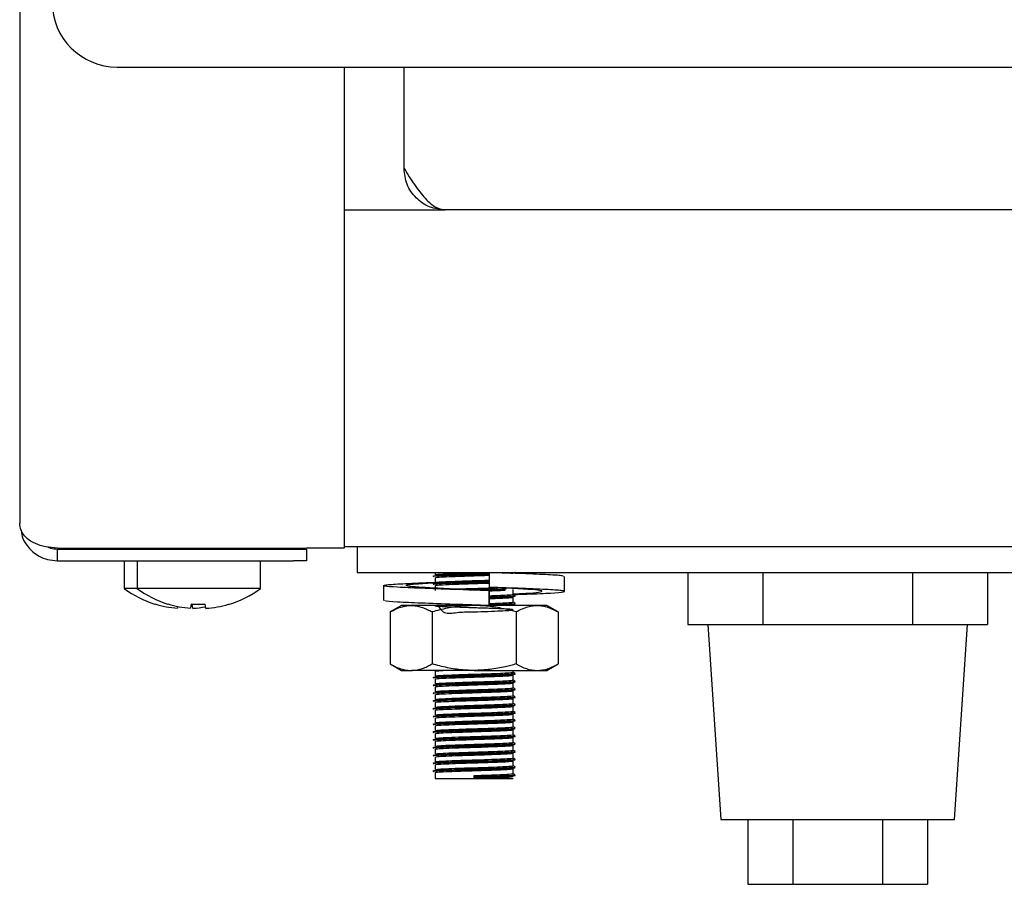
# Model space of a CAD drawing. Units: millimetres. Extents: x 5 to 415, y 5 to 292.
# Drawn here: x 43 to 52, y 65 to 74 of the extents above; entities that cross this region are included whole.
import ezdxf

# ---------------------------------------------------------------- set-up
doc = ezdxf.new("R2010")
doc.units = ezdxf.units.MM

msp = doc.modelspace()

# ---------------------------------------------------------------- linework, layer by layer
at = {"color": 7, "linetype": 'Continuous', "lineweight": 25}
for p, q in [((42.8011, 80.3908), (42.8011, 68.8658)), ((43.7386, 73.2533), (154.3636, 73.2533)), ((45.9261, 73.2533), (45.9261, 68.6247)), ((46.5011, 72.2783), (46.5011, 73.2533)), ((45.9261, 71.8783), (46.9011, 71.8783)), ((151.2011, 71.8783), (46.9011, 71.8783)), ((45.9261, 68.6408), (55.0607, 68.6408)), ((46.0511, 68.6408), (46.0511, 68.3908)), ((43.1636, 68.6247), (45.5636, 68.6247)), ((43.1636, 68.5033), (43.1636, 68.6158)), ((43.1636, 68.6158), (45.4386, 68.6158)), ((44.1767, 68.6247), (44.1773, 68.6243)), ((44.1773, 68.6247), (44.1773, 68.6158)), ((44.3017, 68.6247), (44.3023, 68.6243)), ((44.3023, 68.6247), (44.3023, 68.6158)), ((44.7498, 68.6243), (44.7505, 68.6247)), ((44.7498, 68.6158), (44.7498, 68.6247)), ((45.4386, 68.6158), (45.5636, 68.6158)), ((45.9261, 68.6247), (45.5636, 68.6247)), ((45.5636, 68.6158), (45.5636, 68.5033)), ((43.1636, 68.5033), (45.4386, 68.5033)), ((43.8073, 68.5033), (43.8073, 68.2362)), ((43.9323, 68.5033), (43.9323, 68.2362)), ((45.1198, 68.2362), (45.1198, 68.5033)), ((45.5636, 68.5033), (45.4386, 68.5033)), ((46.0511, 68.3908), (55.3011, 68.3908)), ((46.8011, 68.3908), (46.8011, 68.3689)), ((47.3213, 68.3908), (47.3213, 68.2479)), ((48.0476, 68.209), (48.0476, 68.3519)), ((49.2327, 68.3908), (49.2327, 67.8908)), ((49.9544, 68.3908), (49.9544, 67.8908)), ((51.3978, 68.3908), (51.3978, 67.8908)), ((52.1194, 68.3908), (52.1194, 67.8908)), ((46.3045, 68.2646), (46.3045, 68.1217)), ((46.8011, 68.3408), (46.8011, 68.2939)), ((46.8011, 68.2658), (46.8011, 68.2189)), ((43.9323, 68.2362), (43.8073, 68.2362)), ((45.1198, 68.2362), (43.9323, 68.2362)), ((47.3217, 68.2162), (47.3213, 68.2162)), ((47.3213, 68.2162), (47.3213, 68.0733)), ((47.3217, 68.0733), (47.3217, 68.2162)), ((47.4829, 68.2429), (47.5954, 68.2373)), ((47.5511, 68.1814), (47.5511, 68.2283)), ((44.1033, 68.0886), (44.1028, 68.0863)), ((44.2283, 68.0886), (44.2278, 68.0863)), ((44.3239, 68.0641), (44.3209, 68.0469)), ((44.4531, 68.0876), (44.4459, 68.0469)), ((44.4689, 68.046), (44.4617, 68.0868)), ((44.5939, 68.046), (44.5867, 68.0868)), ((44.8124, 68.0827), (44.812, 68.085)), ((46.4761, 68.0733), (46.3678, 68.0108)), ((46.5699, 68.0733), (46.4761, 68.0733)), ((47.1761, 68.0733), (46.5699, 68.0733)), ((47.7823, 68.0733), (47.1761, 68.0733)), ((47.2431, 68.0733), (47.283, 68.0745)), ((47.3213, 68.0733), (47.3215, 68.0733)), ((47.3215, 68.0733), (47.3216, 68.0733)), ((47.5156, 68.0733), (47.5508, 68.0779)), ((47.5511, 68.1064), (47.5511, 68.1533)), ((47.5511, 68.0733), (47.5511, 68.0783)), ((47.8761, 68.0733), (47.7823, 68.0733)), ((47.9844, 68.0108), (47.8761, 68.0733)), ((44.3209, 68.0469), (44.3209, 68.0467)), ((44.4459, 68.0469), (44.4459, 68.0467)), ((44.4689, 68.046), (44.4689, 68.0458)), ((44.5939, 68.046), (44.5939, 68.0458)), ((46.3678, 68.0108), (46.3678, 67.5108)), ((46.7719, 68.0108), (46.7719, 67.5108)), ((47.5802, 68.0108), (47.5802, 67.5108)), ((47.9844, 68.0108), (47.9844, 67.5108)), ((49.2327, 67.8908), (49.5935, 67.8908)), ((49.4261, 67.8908), (49.5511, 66.0158)), ((49.5935, 67.8908), (49.9544, 67.8908)), ((49.9544, 67.8908), (50.6759, 67.8908)), ((50.6759, 67.8908), (50.6761, 67.8908)), ((50.6761, 67.8908), (51.3978, 67.8908)), ((51.3978, 67.8908), (51.7586, 67.8908)), ((51.7586, 67.8908), (52.1194, 67.8908)), ((51.8011, 66.0158), (51.9261, 67.8908)), ((46.3678, 67.5108), (46.4761, 67.4483)), ((47.8761, 67.4483), (47.9844, 67.5108)), ((46.4761, 67.4483), (46.5699, 67.4483)), ((47.1761, 67.4483), (46.5699, 67.4483)), ((46.8011, 67.4408), (46.8011, 67.3939)), ((47.1761, 67.4483), (47.7823, 67.4483)), ((47.5511, 67.4314), (47.5511, 67.4483)), ((47.5511, 67.3564), (47.5511, 67.4033)), ((47.7823, 67.4483), (47.8761, 67.4483)), ((46.8011, 67.3658), (46.8011, 67.3189)), ((47.5511, 67.2814), (47.5511, 67.3283)), ((46.8011, 67.2908), (46.8011, 67.2439)), ((46.8011, 67.2158), (46.8011, 67.1689)), ((47.5511, 67.2064), (47.5511, 67.2533)), ((46.8011, 67.1408), (46.8011, 67.0939)), ((47.5511, 67.1314), (47.5511, 67.1783)), ((46.8011, 67.0658), (46.8011, 67.0189)), ((47.5511, 67.0564), (47.5511, 67.1033)), ((47.5511, 66.9814), (47.5511, 67.0283)), ((46.8011, 66.9908), (46.8011, 66.9439)), ((47.5511, 66.9064), (47.5511, 66.9533)), ((46.8011, 66.9158), (46.8011, 66.8689)), ((46.8011, 66.8408), (46.8011, 66.7939)), ((47.5511, 66.8314), (47.5511, 66.8783)), ((46.8011, 66.7658), (46.8011, 66.7189)), ((47.5511, 66.7564), (47.5511, 66.8033)), ((46.8011, 66.6908), (46.8011, 66.6439)), ((47.5511, 66.6814), (47.5511, 66.7283)), ((47.5511, 66.6064), (47.5511, 66.6533)), ((46.8011, 66.6158), (46.8011, 66.5689)), ((47.5511, 66.5314), (47.5511, 66.5783)), ((46.8011, 66.5408), (46.8011, 66.4939)), ((46.8011, 66.4658), (46.8011, 66.4096)), ((47.5511, 66.4564), (47.5511, 66.5033)), ((46.8011, 66.4096), (47.1761, 66.4096)), ((47.1761, 66.426), (47.1761, 66.4377)), ((47.1761, 66.4213), (47.1761, 66.426)), ((47.1761, 66.4096), (47.1761, 66.4213)), ((47.1761, 66.4096), (47.5511, 66.4096)), ((49.5511, 66.0158), (50.6761, 66.0158)), ((49.81, 66.0158), (49.81, 65.3908)), ((50.2431, 66.0158), (50.2431, 65.3908)), ((50.6761, 66.0158), (51.8011, 66.0158)), ((51.1091, 66.0158), (51.1091, 65.3908)), ((51.5421, 66.0158), (51.5421, 65.3908)), ((49.81, 65.3908), (50.2431, 65.3908)), ((50.2431, 65.3908), (51.1091, 65.3908)), ((51.1091, 65.3908), (51.5421, 65.3908))]:
    msp.add_line(p, q, dxfattribs=at)
for centre, radius, start, end in [((43.7386, 73.8783), 0.625, 180, 270), ((44.4011, 69.0408), 1, 233.57643, 252.6489), ((44.5261, 69.0408), 1, 233.57643, 252.6489), ((44.5261, 69.0408), 1, 286.64049, 306.42357), ((44.4009, 69.0519), 1.0084, 252.83207, 265.44856), ((44.4009, 69.0525), 1.0087, 252.83972, 265.45224), ((44.5259, 69.0519), 1.0084, 252.83207, 265.44856), ((44.5259, 69.0525), 1.0087, 252.83972, 265.45224), ((44.5261, 69.0921), 1.008, 265.83789, 273.45827), ((44.5261, 69.0926), 1.0076, 265.84531, 273.45058), ((44.4011, 69.0534), 1.0097, 273.8487, 280.84599), ((44.4011, 69.0528), 1.0093, 273.85204, 280.85175), ((44.5262, 69.0527), 1.0089, 273.84626, 286.45483), ((44.5262, 69.0521), 1.0086, 273.84973, 286.46225)]:
    msp.add_arc(centre, radius, start, end, dxfattribs=at)
for points, knots in [([(46.5011, 72.2783), (46.535, 72.2249), (46.603, 72.118), (46.705, 71.9841), (46.8044, 71.8948), (46.8697, 71.8837), (46.9011, 71.8783)], [0, 0, 0, 0, 0.254774, 0.509666, 0.764559, 1, 1, 1, 1]), ([(43.1636, 68.6247), (43.1254, 68.6283), (43.0489, 68.6357), (42.9476, 68.6658), (42.8623, 68.7192), (42.8101, 68.7909), (42.8038, 68.8431), (42.8011, 68.8658)], [0, 0, 0, 0, 0.183116, 0.366432, 0.55339, 0.806044, 1, 1, 1, 1]), ([(42.8156, 68.7973), (42.8193, 68.7706), (42.8275, 68.7117), (42.8737, 68.6437), (42.9294, 68.586), (42.9911, 68.5439), (43.0706, 68.5105), (43.1315, 68.5058), (43.1636, 68.5033)], [0, 0, 0, 0, 0.177861, 0.39222, 0.518262, 0.660792, 0.821079, 1, 1, 1, 1]), ([(43.0677, 68.6368), (43.0776, 68.6323), (43.1072, 68.6189), (43.1411, 68.617), (43.1636, 68.6158)], [0, 0, 0, 0, 0.33731, 1, 1, 1, 1]), ([(46.781, 68.3568), (46.7852, 68.3585), (46.7937, 68.3618), (46.8824, 68.366), (47.0159, 68.3713), (47.1692, 68.3759), (47.2784, 68.3788), (47.3207, 68.3804), (47.3226, 68.3805)], [0, 0, 0, 0, 0.197572, 0.397198, 0.604967, 0.807806, 0.991554, 1, 1, 1, 1]), ([(46.781, 68.3521), (46.7852, 68.3538), (46.7937, 68.3571), (46.8824, 68.3614), (47.0159, 68.3666), (47.1692, 68.3712), (47.2784, 68.3741), (47.3208, 68.3757), (47.3227, 68.3758)], [0, 0, 0, 0, 0.197549, 0.397153, 0.604899, 0.807715, 0.991442, 1, 1, 1, 1]), ([(46.8033, 68.3689), (46.8071, 68.3704), (46.815, 68.3736), (46.8978, 68.3778), (47.0233, 68.383), (47.1601, 68.3872), (47.2415, 68.3898), (47.2739, 68.3908)], [0, 0, 0, 0, 0.19543, 0.411096, 0.635562, 0.8547, 1, 1, 1, 1]), ([(46.8033, 68.3408), (46.8071, 68.3423), (46.8151, 68.3455), (46.8976, 68.3496), (47.0241, 68.3549), (47.1697, 68.3594), (47.2754, 68.3625), (47.3175, 68.3641), (47.3213, 68.3643)], [0, 0, 0, 0, 0.1821404, 0.3831408, 0.5923427, 0.7965787, 0.9815926, 1, 1, 1, 1]), ([(47.4461, 68.3851), (47.4793, 68.3864), (47.5264, 68.3882), (47.5391, 68.3902), (47.5428, 68.3908)], [0, 0, 0, 0, 0.704599, 1, 1, 1, 1]), ([(48.031, 68.3519), (48.0332, 68.3541), (48.039, 68.36), (47.8988, 68.3684), (47.7062, 68.3781), (47.5503, 68.3831), (47.5052, 68.3846)], [0, 0, 0, 0, 0.195024, 0.521647, 0.861677, 1, 1, 1, 1]), ([(47.5286, 68.3844), (47.5542, 68.3861), (47.5818, 68.388), (47.5695, 68.3899), (47.5686, 68.39)], [0, 0, 0, 0, 0.926281, 1, 1, 1, 1]), ([(47.3213, 68.2162), (47.2075, 68.2197), (46.9769, 68.2267), (46.6581, 68.2386), (46.4187, 68.2485), (46.294, 68.2599), (46.3041, 68.2713), (46.4498, 68.2811), (46.6368, 68.2904), (46.7807, 68.2951), (46.8144, 68.2962)], [0, 0, 0, 0, 0.135637, 0.274824, 0.408522, 0.546506, 0.684489, 0.818188, 0.957374, 1, 1, 1, 1]), ([(47.3217, 68.2162), (47.2367, 68.2197), (47.0646, 68.2267), (46.8195, 68.2386), (46.6296, 68.2485), (46.5218, 68.2599), (46.5158, 68.2712), (46.6058, 68.2812), (46.7339, 68.2889), (46.7993, 68.2928)], [0, 0, 0, 0, 0.141674, 0.287062, 0.426708, 0.570837, 0.714966, 0.854612, 1, 1, 1, 1]), ([(46.781, 68.2818), (46.7852, 68.2835), (46.7937, 68.2868), (46.8824, 68.291), (47.0159, 68.2963), (47.1691, 68.3009), (47.2779, 68.3038), (47.3198, 68.3054), (47.3213, 68.3054)], [0, 0, 0, 0, 0.197968, 0.397994, 0.606181, 0.809426, 0.993543, 1, 1, 1, 1]), ([(46.781, 68.2771), (46.7852, 68.2788), (46.7937, 68.2821), (46.8824, 68.2864), (47.0159, 68.2916), (47.1691, 68.2962), (47.2779, 68.2991), (47.3198, 68.3007), (47.3213, 68.3007)], [0, 0, 0, 0, 0.197968, 0.397994, 0.606181, 0.809426, 0.993543, 1, 1, 1, 1]), ([(46.8033, 68.2939), (46.8071, 68.2954), (46.8151, 68.2986), (46.8976, 68.3028), (47.0241, 68.308), (47.1697, 68.3126), (47.2754, 68.3156), (47.3175, 68.3173), (47.3213, 68.3174)], [0, 0, 0, 0, 0.18214, 0.383141, 0.592343, 0.796579, 0.981593, 1, 1, 1, 1]), ([(46.8033, 68.2658), (46.8071, 68.2673), (46.8151, 68.2705), (46.8976, 68.2746), (47.0241, 68.2799), (47.1697, 68.2844), (47.2754, 68.2875), (47.3175, 68.2891), (47.3213, 68.2893)], [0, 0, 0, 0, 0.1821404, 0.3831408, 0.5923427, 0.7965787, 0.9815926, 1, 1, 1, 1]), ([(46.9813, 68.231), (46.9968, 68.2317), (47.0521, 68.234), (47.1719, 68.2376), (47.3034, 68.2415), (47.3689, 68.2442), (47.3971, 68.2454)], [0, 0, 0, 0, 0.13028, 0.466138, 0.770386, 1, 1, 1, 1]), ([(47.126, 68.2244), (47.1427, 68.225), (47.206, 68.2269), (47.3206, 68.2302), (47.4307, 68.2342), (47.4721, 68.2363), (47.4856, 68.237)], [0, 0, 0, 0, 0.12369, 0.470709, 0.827892, 1, 1, 1, 1]), ([(47.1905, 68.2217), (47.2332, 68.223), (47.3249, 68.2257), (47.4308, 68.2295), (47.4721, 68.2316), (47.4856, 68.2323)], [0, 0, 0, 0, 0.37047, 0.795298, 1, 1, 1, 1]), ([(47.5637, 68.1784), (47.605, 68.1799), (47.7503, 68.1852), (47.9312, 68.1929), (48.0589, 68.2043), (48.0474, 68.2157), (47.9044, 68.2255), (47.6526, 68.2374), (47.4308, 68.2445), (47.3213, 68.2479)], [0, 0, 0, 0, 0.06097, 0.214415, 0.372778, 0.531141, 0.684586, 0.84433, 1, 1, 1, 1]), ([(47.3217, 68.2143), (47.3606, 68.2157), (47.4231, 68.218), (47.4607, 68.2201), (47.4749, 68.2208)], [0, 0, 0, 0, 0.623673, 1, 1, 1, 1]), ([(47.3217, 68.1674), (47.3596, 68.1689), (47.4383, 68.1718), (47.5191, 68.176), (47.5609, 68.1794), (47.5494, 68.1813), (47.5485, 68.1814)], [0, 0, 0, 0, 0.289254, 0.599019, 0.970735, 1, 1, 1, 1]), ([(47.3217, 68.1554), (47.3646, 68.157), (47.4504, 68.16), (47.5378, 68.1643), (47.5817, 68.1677), (47.5696, 68.1696), (47.5687, 68.1697)], [0, 0, 0, 0, 0.3033081, 0.6069488, 0.9713126, 1, 1, 1, 1]), ([(47.3217, 68.1507), (47.3646, 68.1523), (47.4504, 68.1553), (47.5378, 68.1596), (47.5817, 68.163), (47.5695, 68.1649), (47.5686, 68.165)], [0, 0, 0, 0, 0.303214, 0.60676, 0.971011, 1, 1, 1, 1]), ([(47.5511, 68.1842), (47.6074, 68.1871), (47.731, 68.1935), (47.8293, 68.2043), (47.8366, 68.2157), (47.7463, 68.2256), (47.6183, 68.2333), (47.553, 68.2373)], [0, 0, 0, 0, 0.173676, 0.381463, 0.589249, 0.790574, 1, 1, 1, 1]), ([(47.5706, 68.1705), (47.5672, 68.1725), (47.5607, 68.1762), (47.5542, 68.18), (47.5511, 68.1818)], [0, 0, 0, 0, 0.519935, 1, 1, 1, 1]), ([(47.3213, 68.0733), (47.2076, 68.0768), (46.9772, 68.0839), (46.6567, 68.0957), (46.4237, 68.1056), (46.3038, 68.1148), (46.3172, 68.1201), (46.3212, 68.1217)], [0, 0, 0, 0, 0.2243205, 0.4545104, 0.6756247, 0.9038249, 1, 1, 1, 1]), ([(46.3678, 68.0108), (46.3874, 68.0214), (46.4261, 68.0424), (46.4843, 68.063), (46.5322, 68.0723), (46.5605, 68.0731), (46.5699, 68.0733)], [0, 0, 0, 0, 0.297614, 0.586155, 0.86354, 1, 1, 1, 1]), ([(46.5699, 68.0733), (46.5746, 68.0733), (46.5951, 68.0729), (46.6314, 68.0683), (46.6785, 68.0553), (46.7255, 68.0363), (46.7564, 68.0193), (46.7719, 68.0108)], [0, 0, 0, 0, 0.070035, 0.299797, 0.530821, 0.76502, 1, 1, 1, 1]), ([(47.1761, 68.0733), (47.1577, 68.0731), (47.121, 68.0726), (47.0347, 68.0665), (46.9172, 68.0496), (46.8205, 68.0238), (46.7719, 68.0108)], [0, 0, 0, 0, 0.134092, 0.268456, 0.632398, 1, 1, 1, 1]), ([(46.8249, 68.0733), (46.8464, 68.0428), (46.888, 67.9838), (47.0249, 68.0128), (47.1711, 68.0114), (47.3141, 68.0172), (47.4334, 68.0216), (47.5234, 68.026), (47.563, 68.031), (47.5335, 68.0363), (47.4475, 68.0406), (47.3249, 68.0456), (47.1799, 68.0501), (47.0344, 68.0545), (46.9102, 68.0596), (46.8251, 68.0638), (46.7915, 68.0685), (46.8163, 68.0735), (46.8944, 68.0777), (46.9806, 68.0811), (47.0236, 68.0827)], [0, 0, 0, 0, 0.061808, 0.119763, 0.176343, 0.227598, 0.280355, 0.331196, 0.392204, 0.453663, 0.506886, 0.562297, 0.61636, 0.670248, 0.725692, 0.77899, 0.83375, 0.888861, 0.944544, 1, 1, 1, 1]), ([(47.0893, 68.0733), (47.1182, 68.0742), (47.1574, 68.0754), (47.1969, 68.0766), (47.2073, 68.0769)], [0, 0, 0, 0, 0.735999, 1, 1, 1, 1]), ([(47.5802, 68.0108), (47.5633, 68.0156), (47.5294, 68.0251), (47.4462, 68.0453), (47.3288, 68.0677), (47.2272, 68.0714), (47.1761, 68.0733)], [0, 0, 0, 0, 0.128582, 0.257262, 0.626389, 1, 1, 1, 1]), ([(47.3217, 68.1393), (47.3592, 68.1407), (47.4369, 68.1437), (47.5257, 68.1479), (47.542, 68.1511), (47.5508, 68.1529)], [0, 0, 0, 0, 0.297974, 0.617078, 1, 1, 1, 1]), ([(47.3217, 68.0924), (47.3596, 68.0939), (47.4383, 68.0968), (47.5191, 68.101), (47.5609, 68.1044), (47.5494, 68.1063), (47.5485, 68.1064)], [0, 0, 0, 0, 0.2892535, 0.5990194, 0.9707348, 1, 1, 1, 1]), ([(47.3217, 68.0804), (47.3646, 68.082), (47.4504, 68.085), (47.5378, 68.0893), (47.5817, 68.0927), (47.5696, 68.0946), (47.5687, 68.0947)], [0, 0, 0, 0, 0.3033081, 0.6069488, 0.9713126, 1, 1, 1, 1]), ([(47.3217, 68.0757), (47.3646, 68.0773), (47.4504, 68.0803), (47.5378, 68.0846), (47.5817, 68.088), (47.5695, 68.0899), (47.5686, 68.09)], [0, 0, 0, 0, 0.303214, 0.60676, 0.971011, 1, 1, 1, 1]), ([(47.5706, 68.0955), (47.5672, 68.0975), (47.5607, 68.1012), (47.5542, 68.105), (47.5511, 68.1068)], [0, 0, 0, 0, 0.519935, 1, 1, 1, 1]), ([(47.5802, 68.0108), (47.5965, 68.0197), (47.6292, 68.0376), (47.6794, 68.0573), (47.7305, 68.0708), (47.765, 68.0725), (47.7823, 68.0733)], [0, 0, 0, 0, 0.247269, 0.495363, 0.746874, 1, 1, 1, 1]), ([(47.7823, 68.0733), (47.7871, 68.0733), (47.8004, 68.0731), (47.8313, 68.0702), (47.8755, 68.0606), (47.9297, 68.0405), (47.9659, 68.0208), (47.9844, 68.0108)], [0, 0, 0, 0, 0.070036, 0.195133, 0.45126, 0.720349, 1, 1, 1, 1]), ([(46.3678, 67.5108), (46.3874, 67.5002), (46.4261, 67.4792), (46.4843, 67.4587), (46.5322, 67.4494), (46.5605, 67.4486), (46.5699, 67.4483)], [0, 0, 0, 0, 0.297614, 0.586155, 0.86354, 1, 1, 1, 1]), ([(46.5699, 67.4483), (46.5746, 67.4484), (46.5951, 67.4487), (46.6314, 67.4534), (46.6785, 67.4663), (46.7255, 67.4854), (46.7564, 67.5023), (46.7719, 67.5108)], [0, 0, 0, 0, 0.070035, 0.299797, 0.530821, 0.76502, 1, 1, 1, 1]), ([(47.1761, 67.4483), (47.1577, 67.4486), (47.121, 67.449), (47.0347, 67.4551), (46.9172, 67.4721), (46.8205, 67.4979), (46.7719, 67.5108)], [0, 0, 0, 0, 0.134092, 0.268456, 0.632398, 1, 1, 1, 1]), ([(47.5802, 67.5108), (47.5633, 67.5061), (47.5294, 67.4966), (47.4462, 67.4764), (47.3288, 67.4539), (47.2272, 67.4502), (47.1761, 67.4483)], [0, 0, 0, 0, 0.128582, 0.257262, 0.626389, 1, 1, 1, 1]), ([(47.5802, 67.5108), (47.5965, 67.5019), (47.6292, 67.484), (47.6794, 67.4644), (47.7305, 67.4509), (47.765, 67.4492), (47.7823, 67.4483)], [0, 0, 0, 0, 0.247269, 0.495363, 0.746874, 1, 1, 1, 1]), ([(47.7823, 67.4483), (47.7871, 67.4484), (47.8004, 67.4486), (47.8313, 67.4514), (47.8755, 67.461), (47.9297, 67.4811), (47.9659, 67.5008), (47.9844, 67.5108)], [0, 0, 0, 0, 0.070036, 0.195133, 0.45126, 0.720349, 1, 1, 1, 1]), ([(46.781, 67.3818), (46.7852, 67.3835), (46.7936, 67.3868), (46.8825, 67.391), (47.0153, 67.3963), (47.1713, 67.4008), (47.3212, 67.4052), (47.4484, 67.41), (47.5381, 67.4143), (47.5817, 67.4177), (47.5696, 67.4196), (47.5687, 67.4197)], [0, 0, 0, 0, 0.123568, 0.248422, 0.378368, 0.505231, 0.620154, 0.738443, 0.852438, 0.98923, 1, 1, 1, 1]), ([(46.781, 67.3771), (46.7852, 67.3788), (46.7936, 67.3821), (46.8825, 67.3864), (47.0153, 67.3916), (47.1713, 67.3962), (47.3212, 67.4005), (47.4484, 67.4053), (47.5381, 67.4096), (47.5817, 67.413), (47.5695, 67.4149), (47.5686, 67.415)], [0, 0, 0, 0, 0.123554, 0.248393, 0.378324, 0.505172, 0.620082, 0.738357, 0.852339, 0.989114, 1, 1, 1, 1]), ([(46.8033, 67.4408), (46.8059, 67.4423), (46.8104, 67.4449), (46.8581, 67.4473), (46.8788, 67.4483)], [0, 0, 0, 0, 0.567933, 1, 1, 1, 1]), ([(46.8033, 67.3939), (46.8071, 67.3954), (46.8151, 67.3986), (46.8978, 67.4028), (47.0235, 67.408), (47.1715, 67.4126), (47.3138, 67.4169), (47.4344, 67.4217), (47.5195, 67.426), (47.5609, 67.4294), (47.5494, 67.4313), (47.5485, 67.4314)], [0, 0, 0, 0, 0.11433, 0.240499, 0.371816, 0.500016, 0.61615, 0.735687, 0.850883, 0.989117, 1, 1, 1, 1]), ([(46.8033, 67.3658), (46.8071, 67.3673), (46.8151, 67.3705), (46.8977, 67.3746), (47.0236, 67.3799), (47.1714, 67.3844), (47.3142, 67.3888), (47.4327, 67.3936), (47.526, 67.3979), (47.5421, 67.4011), (47.5508, 67.4029)], [0, 0, 0, 0, 0.115588, 0.243145, 0.375907, 0.505518, 0.622929, 0.743781, 0.860245, 1, 1, 1, 1]), ([(47.5706, 67.4205), (47.5672, 67.4225), (47.5607, 67.4262), (47.5542, 67.43), (47.5511, 67.4318)], [0, 0, 0, 0, 0.519935, 1, 1, 1, 1]), ([(46.781, 67.3068), (46.7852, 67.3085), (46.7936, 67.3118), (46.8825, 67.316), (47.0153, 67.3213), (47.1713, 67.3258), (47.3212, 67.3302), (47.4484, 67.335), (47.5381, 67.3393), (47.5817, 67.3427), (47.5696, 67.3446), (47.5687, 67.3447)], [0, 0, 0, 0, 0.123568, 0.248422, 0.378368, 0.505231, 0.620154, 0.738443, 0.852438, 0.98923, 1, 1, 1, 1]), ([(46.781, 67.3021), (46.7852, 67.3038), (46.7936, 67.3071), (46.8825, 67.3114), (47.0153, 67.3166), (47.1713, 67.3212), (47.3212, 67.3255), (47.4484, 67.3303), (47.5381, 67.3346), (47.5817, 67.338), (47.5695, 67.3399), (47.5686, 67.34)], [0, 0, 0, 0, 0.123554, 0.248393, 0.378324, 0.505172, 0.620082, 0.738357, 0.852339, 0.989114, 1, 1, 1, 1]), ([(46.8033, 67.3189), (46.8071, 67.3204), (46.8151, 67.3236), (46.8978, 67.3278), (47.0235, 67.333), (47.1715, 67.3376), (47.3138, 67.3419), (47.4344, 67.3467), (47.5195, 67.351), (47.5609, 67.3544), (47.5494, 67.3563), (47.5485, 67.3564)], [0, 0, 0, 0, 0.1143303, 0.2404992, 0.3718161, 0.5000159, 0.61615, 0.7356867, 0.8508828, 0.9891168, 1, 1, 1, 1]), ([(46.8033, 67.2908), (46.8071, 67.2923), (46.8151, 67.2955), (46.8977, 67.2996), (47.0236, 67.3049), (47.1714, 67.3094), (47.3142, 67.3138), (47.4327, 67.3186), (47.526, 67.3229), (47.5421, 67.3261), (47.5508, 67.3279)], [0, 0, 0, 0, 0.115588, 0.243145, 0.375907, 0.505518, 0.622929, 0.743781, 0.860245, 1, 1, 1, 1]), ([(47.5706, 67.3455), (47.5672, 67.3475), (47.5607, 67.3512), (47.5542, 67.355), (47.5511, 67.3568)], [0, 0, 0, 0, 0.5199352, 1, 1, 1, 1]), ([(46.781, 67.2318), (46.7852, 67.2335), (46.7936, 67.2368), (46.8825, 67.241), (47.0153, 67.2463), (47.1713, 67.2508), (47.3212, 67.2552), (47.4484, 67.26), (47.5381, 67.2643), (47.5817, 67.2677), (47.5696, 67.2696), (47.5687, 67.2697)], [0, 0, 0, 0, 0.123568, 0.248422, 0.378368, 0.505231, 0.620154, 0.738443, 0.852438, 0.98923, 1, 1, 1, 1]), ([(46.781, 67.2271), (46.7852, 67.2288), (46.7936, 67.2321), (46.8825, 67.2364), (47.0153, 67.2416), (47.1713, 67.2462), (47.3212, 67.2505), (47.4484, 67.2553), (47.5381, 67.2596), (47.5817, 67.263), (47.5695, 67.2649), (47.5686, 67.265)], [0, 0, 0, 0, 0.123554, 0.248393, 0.378324, 0.505172, 0.620082, 0.738357, 0.852339, 0.989114, 1, 1, 1, 1]), ([(46.8033, 67.2439), (46.8071, 67.2454), (46.8151, 67.2486), (46.8978, 67.2528), (47.0235, 67.258), (47.1715, 67.2626), (47.3138, 67.2669), (47.4344, 67.2717), (47.5195, 67.276), (47.5609, 67.2794), (47.5494, 67.2813), (47.5485, 67.2814)], [0, 0, 0, 0, 0.11433, 0.240499, 0.371816, 0.500016, 0.61615, 0.735687, 0.850883, 0.989117, 1, 1, 1, 1]), ([(46.8033, 67.2158), (46.8071, 67.2173), (46.8151, 67.2205), (46.8977, 67.2246), (47.0236, 67.2299), (47.1714, 67.2344), (47.3142, 67.2388), (47.4327, 67.2436), (47.526, 67.2479), (47.5421, 67.2511), (47.5508, 67.2529)], [0, 0, 0, 0, 0.1155883, 0.2431454, 0.3759072, 0.5055176, 0.6229294, 0.7437814, 0.860245, 1, 1, 1, 1]), ([(47.5706, 67.2705), (47.5672, 67.2725), (47.5607, 67.2762), (47.5542, 67.28), (47.5511, 67.2818)], [0, 0, 0, 0, 0.519935, 1, 1, 1, 1]), ([(46.781, 67.1568), (46.7852, 67.1585), (46.7936, 67.1618), (46.8825, 67.166), (47.0153, 67.1713), (47.1713, 67.1758), (47.3212, 67.1802), (47.4484, 67.185), (47.5381, 67.1893), (47.5817, 67.1927), (47.5696, 67.1946), (47.5687, 67.1947)], [0, 0, 0, 0, 0.123568, 0.248422, 0.378368, 0.505231, 0.620154, 0.738443, 0.852438, 0.98923, 1, 1, 1, 1]), ([(46.781, 67.1521), (46.7852, 67.1538), (46.7936, 67.1571), (46.8825, 67.1614), (47.0153, 67.1666), (47.1713, 67.1712), (47.3212, 67.1755), (47.4484, 67.1803), (47.5381, 67.1846), (47.5817, 67.188), (47.5695, 67.1899), (47.5686, 67.19)], [0, 0, 0, 0, 0.123554, 0.248393, 0.378324, 0.505172, 0.620082, 0.738357, 0.852339, 0.989114, 1, 1, 1, 1]), ([(46.781, 67.0818), (46.7852, 67.0835), (46.7936, 67.0868), (46.8825, 67.091), (47.0153, 67.0963), (47.1713, 67.1008), (47.3212, 67.1052), (47.4484, 67.11), (47.5381, 67.1143), (47.5817, 67.1177), (47.5696, 67.1196), (47.5687, 67.1197)], [0, 0, 0, 0, 0.123568, 0.248422, 0.378368, 0.505231, 0.620154, 0.738443, 0.852438, 0.98923, 1, 1, 1, 1]), ([(46.781, 67.0771), (46.7852, 67.0788), (46.7936, 67.0821), (46.8825, 67.0864), (47.0153, 67.0916), (47.1713, 67.0962), (47.3212, 67.1005), (47.4484, 67.1053), (47.5381, 67.1096), (47.5817, 67.113), (47.5695, 67.1149), (47.5686, 67.115)], [0, 0, 0, 0, 0.123554, 0.248393, 0.378324, 0.505172, 0.620082, 0.738357, 0.852339, 0.989114, 1, 1, 1, 1]), ([(46.8033, 67.1689), (46.8071, 67.1704), (46.8151, 67.1736), (46.8978, 67.1778), (47.0235, 67.183), (47.1715, 67.1876), (47.3138, 67.1919), (47.4344, 67.1967), (47.5195, 67.201), (47.5609, 67.2044), (47.5494, 67.2063), (47.5485, 67.2064)], [0, 0, 0, 0, 0.11433, 0.240499, 0.371816, 0.500016, 0.61615, 0.735687, 0.850883, 0.989117, 1, 1, 1, 1]), ([(46.8033, 67.1408), (46.8071, 67.1423), (46.8151, 67.1455), (46.8977, 67.1496), (47.0236, 67.1549), (47.1714, 67.1594), (47.3142, 67.1638), (47.4327, 67.1686), (47.526, 67.1729), (47.5421, 67.1761), (47.5508, 67.1779)], [0, 0, 0, 0, 0.115588, 0.243145, 0.375907, 0.505518, 0.622929, 0.743781, 0.860245, 1, 1, 1, 1]), ([(46.8033, 67.0939), (46.8071, 67.0954), (46.8151, 67.0986), (46.8978, 67.1028), (47.0235, 67.108), (47.1715, 67.1126), (47.3138, 67.1169), (47.4344, 67.1217), (47.5195, 67.126), (47.5609, 67.1294), (47.5494, 67.1313), (47.5485, 67.1314)], [0, 0, 0, 0, 0.11433, 0.240499, 0.371816, 0.500016, 0.61615, 0.735687, 0.850883, 0.989117, 1, 1, 1, 1]), ([(47.5706, 67.1955), (47.5672, 67.1975), (47.5607, 67.2012), (47.5542, 67.205), (47.5511, 67.2068)], [0, 0, 0, 0, 0.519935, 1, 1, 1, 1]), ([(47.5706, 67.1205), (47.5672, 67.1225), (47.5607, 67.1262), (47.5542, 67.13), (47.5511, 67.1318)], [0, 0, 0, 0, 0.519935, 1, 1, 1, 1]), ([(46.781, 67.0068), (46.7852, 67.0085), (46.7936, 67.0118), (46.8825, 67.016), (47.0153, 67.0213), (47.1713, 67.0258), (47.3212, 67.0302), (47.4484, 67.035), (47.5381, 67.0393), (47.5817, 67.0427), (47.5696, 67.0446), (47.5687, 67.0447)], [0, 0, 0, 0, 0.123568, 0.248422, 0.378368, 0.505231, 0.620154, 0.738443, 0.852438, 0.98923, 1, 1, 1, 1]), ([(46.781, 67.0021), (46.7852, 67.0038), (46.7936, 67.0071), (46.8825, 67.0114), (47.0153, 67.0166), (47.1713, 67.0212), (47.3212, 67.0255), (47.4484, 67.0303), (47.5381, 67.0346), (47.5817, 67.038), (47.5695, 67.0399), (47.5686, 67.04)], [0, 0, 0, 0, 0.123554, 0.248393, 0.378324, 0.505172, 0.620082, 0.738357, 0.852339, 0.989114, 1, 1, 1, 1]), ([(46.8033, 67.0658), (46.8071, 67.0673), (46.8151, 67.0705), (46.8977, 67.0746), (47.0236, 67.0799), (47.1714, 67.0844), (47.3142, 67.0888), (47.4327, 67.0936), (47.526, 67.0979), (47.5421, 67.1011), (47.5508, 67.1029)], [0, 0, 0, 0, 0.1155883, 0.2431454, 0.3759072, 0.5055176, 0.6229294, 0.7437814, 0.860245, 1, 1, 1, 1]), ([(46.8033, 67.0189), (46.8071, 67.0204), (46.8151, 67.0236), (46.8978, 67.0278), (47.0235, 67.033), (47.1715, 67.0376), (47.3138, 67.0419), (47.4344, 67.0467), (47.5195, 67.051), (47.5609, 67.0544), (47.5494, 67.0563), (47.5485, 67.0564)], [0, 0, 0, 0, 0.11433, 0.240499, 0.371816, 0.500016, 0.61615, 0.735687, 0.850883, 0.989117, 1, 1, 1, 1]), ([(46.8033, 66.9908), (46.8071, 66.9923), (46.8151, 66.9955), (46.8977, 66.9996), (47.0236, 67.0049), (47.1714, 67.0094), (47.3142, 67.0138), (47.4327, 67.0186), (47.526, 67.0229), (47.5421, 67.0261), (47.5508, 67.0279)], [0, 0, 0, 0, 0.115588, 0.243145, 0.375907, 0.505518, 0.622929, 0.743781, 0.860245, 1, 1, 1, 1]), ([(47.5706, 67.0455), (47.5672, 67.0475), (47.5607, 67.0512), (47.5542, 67.055), (47.5511, 67.0568)], [0, 0, 0, 0, 0.519935, 1, 1, 1, 1]), ([(46.781, 66.9318), (46.7852, 66.9335), (46.7936, 66.9368), (46.8825, 66.941), (47.0153, 66.9463), (47.1713, 66.9508), (47.3212, 66.9552), (47.4484, 66.96), (47.5381, 66.9643), (47.5817, 66.9677), (47.5696, 66.9696), (47.5687, 66.9697)], [0, 0, 0, 0, 0.123568, 0.248422, 0.378368, 0.505231, 0.620154, 0.738443, 0.852438, 0.98923, 1, 1, 1, 1]), ([(46.781, 66.9271), (46.7852, 66.9288), (46.7936, 66.9321), (46.8825, 66.9364), (47.0153, 66.9416), (47.1713, 66.9462), (47.3212, 66.9505), (47.4484, 66.9553), (47.5381, 66.9596), (47.5817, 66.963), (47.5695, 66.9649), (47.5686, 66.965)], [0, 0, 0, 0, 0.123554, 0.248393, 0.378324, 0.505172, 0.620082, 0.738357, 0.852339, 0.989114, 1, 1, 1, 1]), ([(46.8033, 66.9439), (46.8071, 66.9454), (46.8151, 66.9486), (46.8978, 66.9528), (47.0235, 66.958), (47.1715, 66.9626), (47.3138, 66.9669), (47.4344, 66.9717), (47.5195, 66.976), (47.5609, 66.9794), (47.5494, 66.9813), (47.5485, 66.9814)], [0, 0, 0, 0, 0.11433, 0.240499, 0.371816, 0.500016, 0.61615, 0.735687, 0.850883, 0.989117, 1, 1, 1, 1]), ([(46.8033, 66.9158), (46.8071, 66.9173), (46.8151, 66.9205), (46.8977, 66.9246), (47.0236, 66.9299), (47.1714, 66.9344), (47.3142, 66.9388), (47.4327, 66.9436), (47.526, 66.9479), (47.5421, 66.9511), (47.5508, 66.9529)], [0, 0, 0, 0, 0.115588, 0.243145, 0.375907, 0.505518, 0.622929, 0.743781, 0.860245, 1, 1, 1, 1]), ([(47.5706, 66.9705), (47.5672, 66.9725), (47.5607, 66.9762), (47.5542, 66.98), (47.5511, 66.9818)], [0, 0, 0, 0, 0.5199352, 1, 1, 1, 1]), ([(46.781, 66.8568), (46.7852, 66.8585), (46.7936, 66.8618), (46.8825, 66.866), (47.0153, 66.8713), (47.1713, 66.8758), (47.3212, 66.8802), (47.4484, 66.885), (47.5381, 66.8893), (47.5817, 66.8927), (47.5696, 66.8946), (47.5687, 66.8947)], [0, 0, 0, 0, 0.123568, 0.248422, 0.378368, 0.505231, 0.620154, 0.738443, 0.852438, 0.98923, 1, 1, 1, 1]), ([(46.781, 66.8521), (46.7852, 66.8538), (46.7936, 66.8571), (46.8825, 66.8614), (47.0153, 66.8666), (47.1713, 66.8712), (47.3212, 66.8755), (47.4484, 66.8803), (47.5381, 66.8846), (47.5817, 66.888), (47.5695, 66.8899), (47.5686, 66.89)], [0, 0, 0, 0, 0.1235541, 0.2483928, 0.3783242, 0.5051721, 0.6200815, 0.738357, 0.8523385, 0.9891145, 1, 1, 1, 1]), ([(46.8033, 66.8689), (46.8071, 66.8704), (46.8151, 66.8736), (46.8978, 66.8778), (47.0235, 66.883), (47.1715, 66.8876), (47.3138, 66.8919), (47.4344, 66.8967), (47.5195, 66.901), (47.5609, 66.9044), (47.5494, 66.9063), (47.5485, 66.9064)], [0, 0, 0, 0, 0.11433, 0.240499, 0.371816, 0.500016, 0.61615, 0.735687, 0.850883, 0.989117, 1, 1, 1, 1]), ([(46.8033, 66.8408), (46.8071, 66.8423), (46.8151, 66.8455), (46.8977, 66.8496), (47.0236, 66.8549), (47.1714, 66.8594), (47.3142, 66.8638), (47.4327, 66.8686), (47.526, 66.8729), (47.5421, 66.8761), (47.5508, 66.8779)], [0, 0, 0, 0, 0.115588, 0.243145, 0.375907, 0.505518, 0.622929, 0.743781, 0.860245, 1, 1, 1, 1]), ([(46.8033, 66.7939), (46.8071, 66.7954), (46.8151, 66.7986), (46.8978, 66.8028), (47.0235, 66.808), (47.1715, 66.8126), (47.3138, 66.8169), (47.4344, 66.8217), (47.5195, 66.826), (47.5609, 66.8294), (47.5494, 66.8313), (47.5485, 66.8314)], [0, 0, 0, 0, 0.11433, 0.240499, 0.371816, 0.500016, 0.61615, 0.735687, 0.850883, 0.989117, 1, 1, 1, 1]), ([(47.5706, 66.8955), (47.5672, 66.8975), (47.5607, 66.9012), (47.5542, 66.905), (47.5511, 66.9068)], [0, 0, 0, 0, 0.519935, 1, 1, 1, 1]), ([(47.5706, 66.8205), (47.5672, 66.8225), (47.5607, 66.8262), (47.5542, 66.83), (47.5511, 66.8318)], [0, 0, 0, 0, 0.519935, 1, 1, 1, 1]), ([(46.781, 66.7818), (46.7852, 66.7835), (46.7936, 66.7868), (46.8825, 66.791), (47.0153, 66.7963), (47.1713, 66.8008), (47.3212, 66.8052), (47.4484, 66.81), (47.5381, 66.8143), (47.5817, 66.8177), (47.5696, 66.8196), (47.5687, 66.8197)], [0, 0, 0, 0, 0.123568, 0.248422, 0.378368, 0.505231, 0.620154, 0.738443, 0.852438, 0.98923, 1, 1, 1, 1]), ([(46.781, 66.7771), (46.7852, 66.7788), (46.7936, 66.7821), (46.8825, 66.7864), (47.0153, 66.7916), (47.1713, 66.7962), (47.3212, 66.8005), (47.4484, 66.8053), (47.5381, 66.8096), (47.5817, 66.813), (47.5695, 66.8149), (47.5686, 66.815)], [0, 0, 0, 0, 0.1235541, 0.2483928, 0.3783242, 0.5051721, 0.6200815, 0.738357, 0.8523385, 0.9891145, 1, 1, 1, 1]), ([(46.781, 66.7068), (46.7852, 66.7085), (46.7936, 66.7118), (46.8825, 66.716), (47.0153, 66.7213), (47.1713, 66.7258), (47.3212, 66.7302), (47.4484, 66.735), (47.5381, 66.7393), (47.5817, 66.7427), (47.5696, 66.7446), (47.5687, 66.7447)], [0, 0, 0, 0, 0.123568, 0.248422, 0.378368, 0.505231, 0.620154, 0.738443, 0.852438, 0.98923, 1, 1, 1, 1]), ([(46.781, 66.7021), (46.7852, 66.7038), (46.7936, 66.7071), (46.8825, 66.7114), (47.0153, 66.7166), (47.1713, 66.7212), (47.3212, 66.7255), (47.4484, 66.7303), (47.5381, 66.7346), (47.5817, 66.738), (47.5695, 66.7399), (47.5686, 66.74)], [0, 0, 0, 0, 0.123554, 0.248393, 0.378324, 0.505172, 0.620082, 0.738357, 0.852339, 0.989114, 1, 1, 1, 1]), ([(46.8033, 66.7658), (46.8071, 66.7673), (46.8151, 66.7705), (46.8977, 66.7746), (47.0236, 66.7799), (47.1714, 66.7844), (47.3142, 66.7888), (47.4327, 66.7936), (47.526, 66.7979), (47.5421, 66.8011), (47.5508, 66.8029)], [0, 0, 0, 0, 0.115588, 0.243145, 0.375907, 0.505518, 0.622929, 0.743781, 0.860245, 1, 1, 1, 1]), ([(46.8033, 66.7189), (46.8071, 66.7204), (46.8151, 66.7236), (46.8978, 66.7278), (47.0235, 66.733), (47.1715, 66.7376), (47.3138, 66.7419), (47.4344, 66.7467), (47.5195, 66.751), (47.5609, 66.7544), (47.5494, 66.7563), (47.5485, 66.7564)], [0, 0, 0, 0, 0.11433, 0.240499, 0.371816, 0.500016, 0.61615, 0.735687, 0.850883, 0.989117, 1, 1, 1, 1]), ([(47.5706, 66.7455), (47.5672, 66.7475), (47.5607, 66.7512), (47.5542, 66.755), (47.5511, 66.7568)], [0, 0, 0, 0, 0.519935, 1, 1, 1, 1]), ([(46.781, 66.6318), (46.7852, 66.6335), (46.7936, 66.6368), (46.8825, 66.641), (47.0153, 66.6463), (47.1713, 66.6508), (47.3212, 66.6552), (47.4484, 66.66), (47.5381, 66.6643), (47.5817, 66.6677), (47.5696, 66.6696), (47.5687, 66.6697)], [0, 0, 0, 0, 0.1235685, 0.2484218, 0.3783684, 0.5052311, 0.6201539, 0.7384432, 0.8524381, 0.98923, 1, 1, 1, 1]), ([(46.781, 66.6271), (46.7852, 66.6288), (46.7936, 66.6321), (46.8825, 66.6364), (47.0153, 66.6416), (47.1713, 66.6462), (47.3212, 66.6505), (47.4484, 66.6553), (47.5381, 66.6596), (47.5817, 66.663), (47.5695, 66.6649), (47.5686, 66.665)], [0, 0, 0, 0, 0.123554, 0.248393, 0.378324, 0.505172, 0.620082, 0.738357, 0.852339, 0.989114, 1, 1, 1, 1]), ([(46.8033, 66.6908), (46.8071, 66.6923), (46.8151, 66.6955), (46.8977, 66.6996), (47.0236, 66.7049), (47.1714, 66.7094), (47.3142, 66.7138), (47.4327, 66.7186), (47.526, 66.7229), (47.5421, 66.7261), (47.5508, 66.7279)], [0, 0, 0, 0, 0.1155883, 0.2431454, 0.3759072, 0.5055176, 0.6229294, 0.7437814, 0.860245, 1, 1, 1, 1]), ([(46.8033, 66.6439), (46.8071, 66.6454), (46.8151, 66.6486), (46.8978, 66.6528), (47.0235, 66.658), (47.1715, 66.6626), (47.3138, 66.6669), (47.4344, 66.6717), (47.5195, 66.676), (47.5609, 66.6794), (47.5494, 66.6813), (47.5485, 66.6814)], [0, 0, 0, 0, 0.11433, 0.240499, 0.371816, 0.500016, 0.61615, 0.735687, 0.850883, 0.989117, 1, 1, 1, 1]), ([(46.8033, 66.6158), (46.8071, 66.6173), (46.8151, 66.6205), (46.8977, 66.6246), (47.0236, 66.6299), (47.1714, 66.6344), (47.3142, 66.6388), (47.4327, 66.6436), (47.526, 66.6479), (47.5421, 66.6511), (47.5508, 66.6529)], [0, 0, 0, 0, 0.115588, 0.243145, 0.375907, 0.505518, 0.622929, 0.743781, 0.860245, 1, 1, 1, 1]), ([(47.5706, 66.6705), (47.5672, 66.6725), (47.5607, 66.6762), (47.5542, 66.68), (47.5511, 66.6818)], [0, 0, 0, 0, 0.519935, 1, 1, 1, 1]), ([(46.781, 66.5568), (46.7852, 66.5585), (46.7936, 66.5618), (46.8825, 66.566), (47.0153, 66.5713), (47.1713, 66.5758), (47.3212, 66.5802), (47.4484, 66.585), (47.5381, 66.5893), (47.5817, 66.5927), (47.5696, 66.5946), (47.5687, 66.5947)], [0, 0, 0, 0, 0.123568, 0.248422, 0.378368, 0.505231, 0.620154, 0.738443, 0.852438, 0.98923, 1, 1, 1, 1]), ([(46.781, 66.5521), (46.7852, 66.5538), (46.7936, 66.5571), (46.8825, 66.5614), (47.0153, 66.5666), (47.1713, 66.5712), (47.3212, 66.5755), (47.4484, 66.5803), (47.5381, 66.5846), (47.5817, 66.588), (47.5695, 66.5899), (47.5686, 66.59)], [0, 0, 0, 0, 0.123554, 0.248393, 0.378324, 0.505172, 0.620082, 0.738357, 0.852339, 0.989114, 1, 1, 1, 1]), ([(46.8033, 66.5689), (46.8071, 66.5704), (46.8151, 66.5736), (46.8978, 66.5778), (47.0235, 66.583), (47.1715, 66.5876), (47.3138, 66.5919), (47.4344, 66.5967), (47.5195, 66.601), (47.5609, 66.6044), (47.5494, 66.6063), (47.5485, 66.6064)], [0, 0, 0, 0, 0.11433, 0.240499, 0.371816, 0.500016, 0.61615, 0.735687, 0.850883, 0.989117, 1, 1, 1, 1]), ([(46.8033, 66.5408), (46.8071, 66.5423), (46.8151, 66.5455), (46.8977, 66.5496), (47.0236, 66.5549), (47.1714, 66.5594), (47.3142, 66.5638), (47.4327, 66.5686), (47.526, 66.5729), (47.5421, 66.5761), (47.5508, 66.5779)], [0, 0, 0, 0, 0.1155883, 0.2431454, 0.3759072, 0.5055176, 0.6229294, 0.7437814, 0.860245, 1, 1, 1, 1]), ([(47.5706, 66.5955), (47.5672, 66.5975), (47.5607, 66.6012), (47.5542, 66.605), (47.5511, 66.6068)], [0, 0, 0, 0, 0.519935, 1, 1, 1, 1]), ([(46.781, 66.4818), (46.7852, 66.4835), (46.7936, 66.4868), (46.8825, 66.491), (47.0153, 66.4963), (47.1713, 66.5008), (47.3212, 66.5052), (47.4484, 66.51), (47.5381, 66.5143), (47.5817, 66.5177), (47.5696, 66.5196), (47.5687, 66.5197)], [0, 0, 0, 0, 0.123568, 0.248422, 0.378368, 0.505231, 0.620154, 0.738443, 0.852438, 0.98923, 1, 1, 1, 1]), ([(46.781, 66.4771), (46.7852, 66.4788), (46.7936, 66.4821), (46.8825, 66.4864), (47.0153, 66.4916), (47.1713, 66.4962), (47.3212, 66.5005), (47.4484, 66.5053), (47.5381, 66.5096), (47.5817, 66.513), (47.5695, 66.5149), (47.5686, 66.515)], [0, 0, 0, 0, 0.123554, 0.248393, 0.378324, 0.505172, 0.620082, 0.738357, 0.852339, 0.989114, 1, 1, 1, 1]), ([(46.8033, 66.4939), (46.8071, 66.4954), (46.8151, 66.4986), (46.8978, 66.5028), (47.0235, 66.508), (47.1715, 66.5126), (47.3138, 66.5169), (47.4344, 66.5217), (47.5195, 66.526), (47.5609, 66.5294), (47.5494, 66.5313), (47.5485, 66.5314)], [0, 0, 0, 0, 0.11433, 0.240499, 0.371816, 0.500016, 0.61615, 0.735687, 0.850883, 0.989117, 1, 1, 1, 1]), ([(46.8033, 66.4658), (46.8071, 66.4673), (46.8151, 66.4705), (46.8977, 66.4746), (47.0236, 66.4799), (47.1714, 66.4844), (47.3142, 66.4888), (47.4327, 66.4936), (47.526, 66.4979), (47.5421, 66.5011), (47.5508, 66.5029)], [0, 0, 0, 0, 0.1155883, 0.2431454, 0.3759072, 0.5055176, 0.6229294, 0.7437814, 0.860245, 1, 1, 1, 1]), ([(47.1761, 66.4377), (47.2215, 66.4391), (47.3138, 66.4419), (47.4344, 66.4467), (47.5195, 66.451), (47.5609, 66.4544), (47.5494, 66.4563), (47.5485, 66.4564)], [0, 0, 0, 0, 0.232276, 0.471357, 0.701756, 0.978233, 1, 1, 1, 1]), ([(47.5706, 66.5205), (47.5672, 66.5225), (47.5607, 66.5262), (47.5542, 66.53), (47.5511, 66.5318)], [0, 0, 0, 0, 0.519935, 1, 1, 1, 1]), ([(47.5706, 66.4455), (47.5672, 66.4475), (47.5607, 66.4512), (47.5542, 66.455), (47.5511, 66.4568)], [0, 0, 0, 0, 0.5199352, 1, 1, 1, 1]), ([(47.1761, 66.426), (47.224, 66.4274), (47.3213, 66.4302), (47.4484, 66.435), (47.5381, 66.4393), (47.5817, 66.4427), (47.5696, 66.4446), (47.5687, 66.4447)], [0, 0, 0, 0, 0.2322758, 0.4713556, 0.7017558, 0.9782322, 1, 1, 1, 1]), ([(47.1761, 66.4213), (47.224, 66.4227), (47.3213, 66.4255), (47.4484, 66.4303), (47.5381, 66.4346), (47.5817, 66.438), (47.5695, 66.4399), (47.5686, 66.44)], [0, 0, 0, 0, 0.232221, 0.471244, 0.70159, 0.978001, 1, 1, 1, 1]), ([(47.1761, 66.4096), (47.2217, 66.411), (47.3142, 66.4138), (47.4327, 66.4186), (47.526, 66.4229), (47.5421, 66.4261), (47.5508, 66.4279)], [0, 0, 0, 0, 0.237444, 0.481845, 0.717371, 1, 1, 1, 1])]:
    msp.add_open_spline(points, degree=3, knots=knots, dxfattribs=at)
msp.add_open_spline([(46.9011, 71.8783), (46.8487, 71.8843), (46.7438, 71.8964), (46.6116, 71.9889), (46.5191, 72.1211), (46.5071, 72.2259), (46.5011, 72.2783)], degree=3, dxfattribs=at)

doc.saveas('drawing.dxf')
